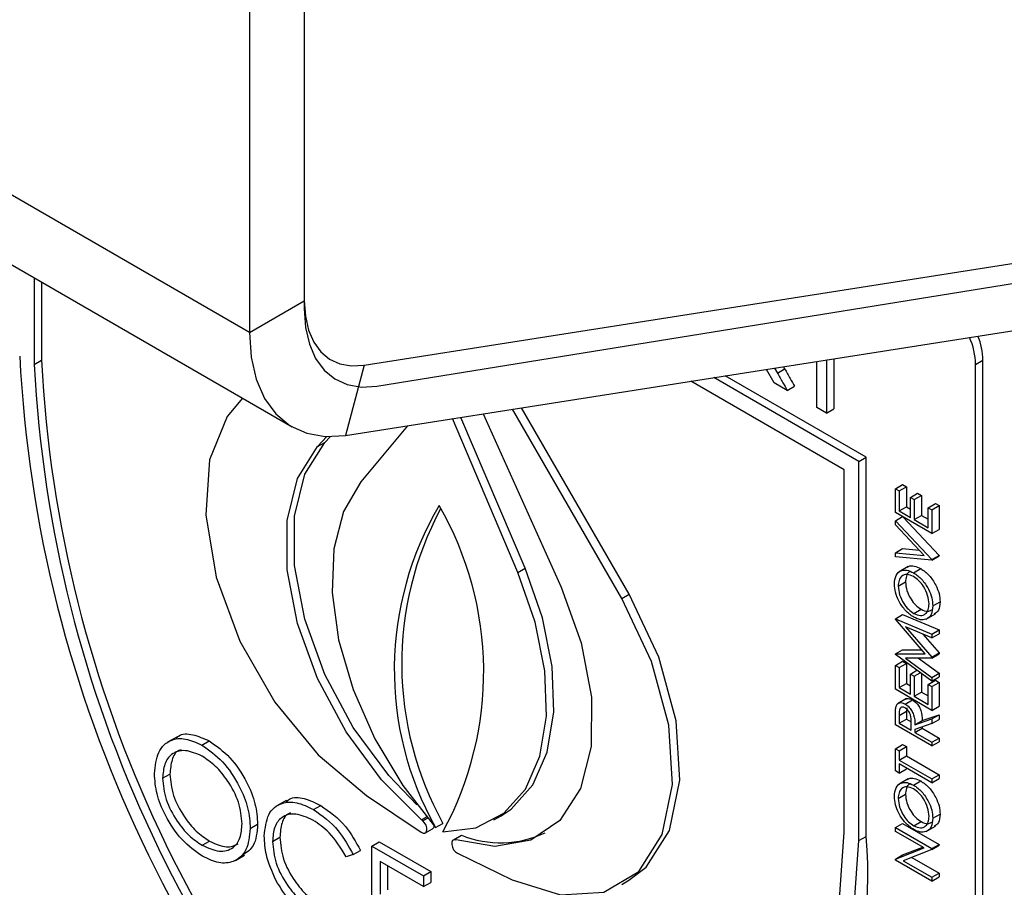
# Model space of a CAD drawing. Units: millimetres. Extents: x 5 to 415, y 5 to 292.
# Drawn here: x 327 to 329, y 177 to 179 of the extents above; entities that cross this region are included whole.
import ezdxf

# ---------------------------------------------------------------- set-up
doc = ezdxf.new("R2010")
doc.units = ezdxf.units.MM

msp = doc.modelspace()

# ---------------------------------------------------------------- linework, layer by layer
at = {"color": 7, "linetype": 'Continuous', "lineweight": 25}
for p, q in [((327.5684, 178.0811), (248.0189, 224.004)), ((248.1225, 223.7751), (327.672, 177.8522)), ((327.701, 179.6885), (327.701, 178.1576)), ((327.701, 179.6579), (327.701, 178.138)), ((327.5684, 179.612), (327.5684, 178.0811)), ((327.8464, 178.0018), (331.9143, 178.6404)), ((327.8764, 177.9511), (332.062, 178.6274)), ((327.8011, 177.8317), (331.869, 178.4703)), ((327.0469, 178.213), (327.0469, 178.0036)), ((327.0646, 178.2028), (327.0646, 178.0138)), ((327.5684, 178.0811), (327.701, 178.1576)), ((327.0469, 178.0036), (327.0646, 178.0138)), ((328.9663, 178.0147), (328.9663, 177.8856)), ((328.984, 178.0174), (328.984, 177.8958)), ((329.3274, 178.0038), (329.345, 178.014)), ((329.345, 174.7478), (329.345, 178.014)), ((327.8464, 178.0018), (327.8011, 177.8317)), ((328.8392, 177.959), (328.8205, 177.9918)), ((328.8402, 177.9949), (328.847, 177.9829)), ((328.847, 177.9829), (328.8647, 177.9931)), ((328.8617, 177.9982), (328.8647, 177.9931)), ((328.9425, 177.8993), (328.9425, 178.0109)), ((329.3274, 174.7376), (329.3274, 178.0038)), ((329.0445, 177.769), (328.6932, 177.9718)), ((329.0622, 177.7792), (328.721, 177.9762)), ((329.0092, 177.7486), (328.6376, 177.9631)), ((328.8711, 177.9405), (328.8392, 177.959)), ((328.8711, 177.9405), (328.8888, 177.9507)), ((328.47, 177.4372), (328.2056, 177.8952)), ((328.4877, 177.4474), (328.2272, 177.8986)), ((328.9663, 177.8856), (328.9425, 177.8993)), ((328.9663, 177.8856), (328.984, 177.8958)), ((328.2181, 177.4999), (328.06, 177.8724)), ((328.2358, 177.5101), (328.0806, 177.8756)), ((328.1345, 177.8841), (328.3231, 177.4642)), ((327.9513, 177.8553), (327.838, 177.7193)), ((327.733, 177.8048), (327.7555, 177.8289)), ((327.7507, 177.815), (327.7635, 177.8287)), ((327.733, 177.8048), (327.7507, 177.815)), ((329.0445, 177.769), (329.0622, 177.7792)), ((329.0622, 176.8606), (329.0622, 177.7792)), ((329.0445, 176.8504), (329.0445, 177.769)), ((329.0092, 176.8708), (329.0092, 177.7486)), ((329.1329, 177.7025), (329.1506, 177.7127)), ((329.1329, 177.645), (329.1329, 177.7025)), ((329.1329, 177.7025), (329.142, 177.6973)), ((329.142, 177.6973), (329.1597, 177.7075)), ((329.1506, 177.7127), (329.1597, 177.7075)), ((329.1597, 177.7075), (329.1597, 177.6591)), ((329.142, 177.6973), (329.142, 177.6489)), ((329.1692, 177.6816), (329.1868, 177.6918)), ((329.1692, 177.6332), (329.1692, 177.6816)), ((329.1692, 177.6816), (329.1782, 177.6764)), ((329.1782, 177.6764), (329.1959, 177.6866)), ((329.1868, 177.6918), (329.1959, 177.6866)), ((329.1959, 177.6866), (329.1959, 177.6381)), ((329.142, 177.6489), (329.1597, 177.6591)), ((329.1597, 177.6591), (329.1692, 177.6536)), ((329.1782, 177.6764), (329.1782, 177.6279)), ((329.2122, 177.6567), (329.2299, 177.6669)), ((329.2122, 177.6083), (329.2122, 177.6567)), ((329.2122, 177.6567), (329.2213, 177.6515)), ((329.2213, 177.6515), (329.239, 177.6617)), ((329.2299, 177.6669), (329.239, 177.6617)), ((329.239, 177.6617), (329.239, 177.6041)), ((329.2213, 177.5939), (329.1329, 177.645)), ((329.1329, 177.6253), (329.1499, 177.6351)), ((329.142, 177.6489), (329.1692, 177.6332)), ((329.1522, 177.6338), (329.239, 177.5413)), ((329.1782, 177.6279), (329.1959, 177.6381)), ((329.1959, 177.6381), (329.2122, 177.6287)), ((329.2213, 177.6515), (329.2213, 177.5939)), ((329.1329, 177.6155), (329.1329, 177.6253)), ((329.1329, 177.6253), (329.2213, 177.5311)), ((329.2026, 177.5413), (329.1329, 177.6155)), ((329.1782, 177.6279), (329.2122, 177.6083)), ((329.2213, 177.5939), (329.239, 177.6041)), ((329.1329, 177.5475), (329.1506, 177.5577)), ((329.1329, 177.5377), (329.1329, 177.5475)), ((329.1329, 177.5475), (329.2026, 177.5413)), ((329.2213, 177.5298), (329.1329, 177.5377)), ((329.1506, 177.5577), (329.1905, 177.5541)), ((329.2213, 177.5311), (329.239, 177.5413)), ((329.2213, 177.5298), (329.239, 177.54)), ((329.239, 177.5413), (329.239, 177.54)), ((329.1641, 177.5141), (329.142, 177.5013)), ((329.2213, 177.5311), (329.2213, 177.5298)), ((328.2181, 177.4999), (328.2358, 177.5101)), ((329.1771, 177.4991), (329.1947, 177.5093)), ((329.1397, 177.4668), (329.1574, 177.477)), ((328.47, 177.4372), (328.4877, 177.4474)), ((329.2236, 177.4187), (329.2412, 177.4289)), ((329.1329, 177.388), (329.1506, 177.3982)), ((329.1506, 177.3982), (329.239, 177.3607)), ((329.1775, 177.4007), (329.1951, 177.4109)), ((329.2077, 177.3869), (329.2298, 177.3997)), ((329.1329, 177.3867), (329.1329, 177.388)), ((329.1329, 177.388), (329.2213, 177.3505)), ((329.2054, 177.3028), (329.1329, 177.3867)), ((329.2213, 177.3413), (329.1577, 177.3683)), ((329.1577, 177.3683), (329.2213, 177.2947)), ((329.1995, 177.3506), (329.239, 177.3049)), ((329.2213, 177.3505), (329.239, 177.3607)), ((329.2213, 177.3413), (329.239, 177.3515)), ((329.2213, 177.3505), (329.2213, 177.3413)), ((329.239, 177.3607), (329.239, 177.3515)), ((329.1329, 177.3025), (329.1506, 177.3127)), ((329.1329, 177.3025), (329.2054, 177.3028)), ((329.1329, 177.3012), (329.1329, 177.3025)), ((329.2213, 177.2367), (329.1329, 177.3012)), ((329.1506, 177.3127), (329.1967, 177.3129)), ((329.2213, 177.2947), (329.239, 177.3049)), ((329.2213, 177.2926), (329.239, 177.3029)), ((329.239, 177.3049), (329.239, 177.3029)), ((329.1329, 177.2746), (329.1506, 177.2848)), ((329.1329, 177.2171), (329.1329, 177.2746)), ((329.1329, 177.2746), (329.142, 177.2694)), ((329.142, 177.2694), (329.1597, 177.2796)), ((329.1506, 177.2848), (329.1597, 177.2796)), ((329.2213, 177.2926), (329.1576, 177.2925)), ((329.1576, 177.2925), (329.2213, 177.2459)), ((329.1597, 177.2796), (329.1597, 177.2312)), ((329.1891, 177.2926), (329.239, 177.2561)), ((329.2213, 177.2947), (329.2213, 177.2926)), ((329.142, 177.2694), (329.142, 177.221)), ((329.1692, 177.2537), (329.1853, 177.263)), ((329.1692, 177.2053), (329.1692, 177.2537)), ((329.1692, 177.2537), (329.1782, 177.2485)), ((329.1782, 177.2485), (329.1933, 177.2571)), ((329.1959, 177.2552), (329.1959, 177.2103)), ((329.2213, 177.2459), (329.239, 177.2561)), ((329.239, 177.2561), (329.239, 177.2469)), ((329.142, 177.221), (329.1597, 177.2312)), ((329.1597, 177.2312), (329.1692, 177.2257)), ((329.1782, 177.2485), (329.1782, 177.2)), ((329.2122, 177.2288), (329.2299, 177.239)), ((329.2122, 177.2288), (329.2213, 177.2236)), ((329.2122, 177.1804), (329.2122, 177.2288)), ((329.2213, 177.2367), (329.239, 177.2469)), ((329.2213, 177.2459), (329.2213, 177.2367)), ((329.2213, 177.2236), (329.239, 177.2338)), ((329.2299, 177.239), (329.239, 177.2338)), ((329.239, 177.2338), (329.239, 177.1762)), ((329.2213, 177.166), (329.1329, 177.2171)), ((329.142, 177.221), (329.1692, 177.2053)), ((329.1782, 177.2), (329.1959, 177.2103)), ((329.1959, 177.2103), (329.2122, 177.2008)), ((329.2213, 177.2236), (329.2213, 177.166)), ((329.1602, 177.1946), (329.1381, 177.1819)), ((329.1565, 177.1812), (329.1742, 177.1914)), ((329.1782, 177.2), (329.2122, 177.1804)), ((329.142, 177.1538), (329.1597, 177.164)), ((329.142, 177.1538), (329.142, 177.1346)), ((329.1607, 177.1719), (329.1597, 177.164)), ((329.1597, 177.164), (329.1597, 177.1448)), ((329.1982, 177.1413), (329.239, 177.1553)), ((329.2213, 177.166), (329.239, 177.1762)), ((329.2213, 177.1451), (329.239, 177.1553)), ((329.239, 177.1553), (329.239, 177.144)), ((329.1329, 177.1307), (329.1329, 177.1511)), ((329.2213, 177.0797), (329.1329, 177.1307)), ((329.142, 177.1346), (329.1597, 177.1448)), ((329.142, 177.1346), (329.1714, 177.1176)), ((329.1597, 177.1448), (329.1713, 177.1381)), ((329.1714, 177.1176), (329.1716, 177.1362)), ((329.1805, 177.1311), (329.2213, 177.1451)), ((329.1805, 177.1311), (329.1982, 177.1413)), ((329.2213, 177.1338), (329.1805, 177.1198)), ((329.2213, 177.1451), (329.2213, 177.1338)), ((329.2213, 177.1338), (329.239, 177.144)), ((329.1805, 177.1124), (329.1982, 177.1226)), ((329.1805, 177.1198), (329.1805, 177.1124)), ((329.1805, 177.1124), (329.2213, 177.0888)), ((329.1982, 177.1259), (329.1982, 177.1226)), ((329.1982, 177.1226), (329.239, 177.099)), ((327.3919, 177.1014), (327.3698, 177.0887)), ((327.4527, 177.0818), (327.4704, 177.092)), ((329.1329, 177.0731), (329.1506, 177.0833)), ((329.1506, 177.0833), (329.1597, 177.0781)), ((329.2213, 177.0888), (329.239, 177.099)), ((329.2213, 177.0797), (329.239, 177.0899)), ((329.2213, 177.0888), (329.2213, 177.0797)), ((329.239, 177.099), (329.239, 177.0899)), ((329.1329, 177.0195), (329.1329, 177.0731)), ((329.1329, 177.0731), (329.142, 177.0679)), ((329.142, 177.0679), (329.1597, 177.0781)), ((329.142, 177.0679), (329.142, 177.0456)), ((329.1597, 177.0781), (329.1597, 177.0558)), ((329.142, 177.0456), (329.1597, 177.0558)), ((329.142, 177.0456), (329.2213, 176.9998)), ((329.2213, 176.9907), (329.142, 177.0365)), ((329.142, 177.0365), (329.142, 177.0142)), ((329.1597, 177.0558), (329.239, 177.01)), ((327.3578, 177.0015), (327.3755, 177.0117)), ((329.142, 177.0142), (329.1329, 177.0195)), ((329.142, 177.0142), (329.1597, 177.0244)), ((329.1597, 177.0263), (329.1597, 177.0244)), ((329.1641, 176.9998), (329.142, 176.9871)), ((329.1771, 176.9848), (329.1947, 176.995)), ((329.2213, 176.9998), (329.239, 177.01)), ((329.2213, 176.9907), (329.239, 177.0009)), ((329.2213, 176.9998), (329.2213, 176.9907)), ((329.239, 177.01), (329.239, 177.0009)), ((327.6569, 176.9473), (327.6348, 176.9346)), ((327.8517, 176.9594), (327.9839, 176.8707)), ((329.1397, 176.9525), (329.1574, 176.9627)), ((327.7231, 176.9257), (327.7408, 176.9359)), ((327.9879, 176.8985), (327.985, 176.901)), ((328.0192, 176.8821), (328.0369, 176.8923)), ((328.1605, 176.9007), (328.1782, 176.9109)), ((329.1329, 176.8821), (329.1506, 176.8923)), ((329.1506, 176.8923), (329.239, 176.8412)), ((329.1775, 176.8864), (329.1951, 176.8966)), ((329.2236, 176.9045), (329.2412, 176.9147)), ((327.5702, 176.8799), (327.5879, 176.8901)), ((327.9943, 176.8691), (328.012, 176.8793)), ((329.1329, 176.8821), (329.2213, 176.831)), ((329.1329, 176.8729), (329.1329, 176.8821)), ((329.2025, 176.8327), (329.1329, 176.8729)), ((329.2077, 176.8727), (329.2298, 176.8854)), ((327.4537, 176.8392), (327.4713, 176.8494)), ((327.6241, 176.8485), (327.6418, 176.8587)), ((327.8649, 176.8373), (327.8826, 176.8475)), ((327.8826, 176.8475), (328.0072, 176.7756)), ((328.0646, 176.8534), (328.0618, 176.8518)), ((328.0641, 176.8535), (328.0818, 176.8637)), ((328.0641, 176.8535), (328.0684, 176.8521)), ((329.0445, 176.8504), (329.0622, 176.8606)), ((327.8195, 176.8167), (327.8372, 176.8269)), ((327.8649, 176.8373), (327.9895, 176.7654)), ((327.8649, 176.5822), (327.8649, 176.8373)), ((329.1329, 176.8055), (329.2025, 176.8327)), ((329.1506, 176.8157), (329.1991, 176.8347)), ((329.2213, 176.8289), (329.1519, 176.8018)), ((329.2213, 176.831), (329.239, 176.8412)), ((329.2213, 176.8289), (329.239, 176.8392)), ((329.2213, 176.831), (329.2213, 176.8289)), ((329.239, 176.8412), (329.239, 176.8392)), ((327.534, 176.8027), (327.5561, 176.8155)), ((327.8195, 176.8167), (327.8022, 176.8113)), ((327.9895, 176.7392), (327.8847, 176.7997)), ((327.8847, 176.7997), (327.8847, 176.7212)), ((328.0722, 176.8197), (328.2044, 176.7558)), ((329.1329, 176.8055), (329.1506, 176.8157)), ((329.1329, 176.8035), (329.1329, 176.8055)), ((329.2213, 176.7525), (329.1329, 176.8035)), ((329.1519, 176.8018), (329.2213, 176.7617)), ((329.1729, 176.81), (329.239, 176.7719)), ((327.9024, 176.7895), (327.9024, 176.7314)), ((327.9895, 176.7654), (328.0072, 176.7756)), ((328.0072, 176.7756), (328.0072, 176.7494)), ((327.9895, 176.7654), (327.9895, 176.7392)), ((327.9895, 176.7392), (328.0072, 176.7494)), ((328.47, 176.7443), (328.4876, 176.7546)), ((329.2213, 176.7617), (329.239, 176.7719)), ((329.2213, 176.7525), (329.239, 176.7627)), ((329.2213, 176.7617), (329.2213, 176.7525)), ((329.239, 176.7719), (329.239, 176.7627))]:
    msp.add_line(p, q, dxfattribs=at)
at = {"color": 8, "linetype": 'Continuous', "lineweight": 25}
for p, q in [((327.985, 176.901), (327.9969, 176.9079)), ((327.9879, 176.8985), (327.9993, 176.9051))]:
    msp.add_line(p, q, dxfattribs=at)
at = {"color": 7, "linetype": 'Continuous', "lineweight": 25, "flags": 128}
for points in [[(327.701, 178.1576), (327.7036, 178.1203), (327.7112, 178.0868), (327.7238, 178.0579), (327.741, 178.0343), (327.7624, 178.0166), (327.7875, 178.0051), (327.8157, 178.0001), (327.8464, 178.0018)], [(327.701, 178.138), (327.7041, 178.0931), (327.7134, 178.0528), (327.7285, 178.0181), (327.7492, 177.9898), (327.775, 177.9685), (327.8053, 177.9548), (327.8394, 177.9489), (327.8764, 177.9511)], [(327.5684, 178.0811), (327.5725, 178.0213), (327.5848, 177.9678), (327.6049, 177.9216), (327.6324, 177.8838), (327.6666, 177.8554), (327.7068, 177.837), (327.7519, 177.8291), (327.8011, 177.8317)], [(327.5512, 177.9219), (327.514, 177.878), (327.4718, 177.7724), (327.4628, 177.6391), (327.4879, 177.4888), (327.5449, 177.3336), (327.6294, 177.186), (327.7344, 177.0579), (327.8517, 176.9594)], [(327.985, 176.901), (327.8878, 176.998), (327.8021, 177.1142), (327.733, 177.2429), (327.6845, 177.3763), (327.6595, 177.5066), (327.6595, 177.626), (327.6845, 177.7274), (327.733, 177.8048)], [(327.9737, 176.937), (327.9055, 177.0082), (327.8198, 177.1244), (327.7507, 177.2531), (327.7021, 177.3865), (327.6771, 177.5168), (327.6771, 177.6362), (327.7022, 177.7376), (327.7507, 177.815)], [(327.838, 177.7193), (327.7959, 177.6476), (327.7723, 177.557), (327.7683, 177.4517), (327.7843, 177.3364), (327.8193, 177.2164), (327.8718, 177.0971), (327.9395, 176.984), (328.0192, 176.8821)], [(328.0369, 176.8719), (328.1166, 176.8817), (328.1843, 176.9167), (328.2368, 176.9754), (328.2719, 177.0549), (328.2878, 177.1519), (328.2838, 177.2617), (328.2603, 177.3795), (328.2181, 177.4999)], [(328.1782, 176.9109), (328.202, 176.9269), (328.2545, 176.9856), (328.2895, 177.0651), (328.3054, 177.1621), (328.3015, 177.2719), (328.2779, 177.3897), (328.2358, 177.5101)], [(328.3231, 177.4642), (328.3719, 177.3296), (328.3969, 177.1983), (328.3963, 177.0782), (328.3704, 176.9765), (328.3205, 176.8995), (328.2499, 176.8517), (328.1627, 176.8361), (328.0641, 176.8535)], [(328.4876, 176.7546), (328.5289, 176.786), (328.5859, 176.8753), (328.611, 176.9967), (328.602, 177.1403), (328.5598, 177.2947), (328.4877, 177.4474)], [(328.2044, 176.7558), (328.3217, 176.7189), (328.4267, 176.7257), (328.5112, 176.7758), (328.5682, 176.8651), (328.5933, 176.9865), (328.5843, 177.1301), (328.5421, 177.2845), (328.47, 177.4372)], [(327.9839, 176.8707), (327.9888, 176.8685), (327.9931, 176.8686), (327.9964, 176.871), (327.998, 176.8754), (327.9979, 176.8812), (327.9959, 176.8876), (327.9924, 176.8936), (327.9879, 176.8985)], [(328.0281, 175.9181), (328.2329, 175.8914), (328.4225, 175.9101), (328.5919, 175.9736), (328.7369, 176.0805), (328.8537, 176.2278), (328.9393, 176.412), (328.9916, 176.6281), (329.0092, 176.8708)], [(328.0281, 175.8755), (328.24, 175.846), (328.4362, 175.8634), (328.6118, 175.9276), (328.7621, 176.0367), (328.8832, 176.1879), (328.972, 176.3773), (329.0263, 176.6001), (329.0445, 176.8504)], [(328.0684, 176.8521), (328.0638, 176.8525), (328.0603, 176.8506), (328.0583, 176.8465), (328.0581, 176.8409), (328.0597, 176.8345), (328.0629, 176.8283), (328.0673, 176.8231), (328.0722, 176.8197)]]:
    msp.add_lwpolyline(points, dxfattribs=at)
at = {"color": 7, "linetype": 'Continuous', "lineweight": 25}
for centre, radius, start, end in [((329.1597, 177.9999), 0.1677, 1.329, 24.3416), ((329.1804, 178.0104), 0.1647, 1.2306, 22.0325), ((330.1275, 178.1835), 3.12, 182.9309, 227.7087), ((330.1019, 178.1691), 3.0413, 182.9285, 227.4609), ((330.0842, 178.1589), 3.0413, 182.9285, 227.4609), ((328.6982, 177.2643), 0.7792, 149.328, 209.3731), ((327.3281, 177.2589), 0.8076, 331.3635, 29.9186), ((328.7344, 177.2785), 0.7973, 151.8729, 208.9756), ((328.0067, 176.8867), 0.00908, 305.5527, 355.4536), ((328.1765, 177.0963), 0.2511, 247.8492, 295.4111), ((328.0536, 176.7678), 1.0129, 306.0584, 5.2539)]:
    msp.add_arc(centre, radius, start, end, dxfattribs=at)
for points, knots in [([(328.8647, 177.9931), (328.8692, 177.9852), (328.8773, 177.9711), (328.8853, 177.957), (328.8888, 177.9507)], [0, 0, 0, 0, 0.5599837, 1, 1, 1, 1]), ([(328.847, 177.9829), (328.8515, 177.975), (328.8596, 177.9609), (328.8676, 177.9468), (328.8711, 177.9405)], [0, 0, 0, 0, 0.5599837, 1, 1, 1, 1]), ([(329.1624, 177.512), (329.1632, 177.5128), (329.1671, 177.5169), (329.1787, 177.5167), (329.1894, 177.5118), (329.1947, 177.5093)], [0, 0, 0, 0, 0.108721, 0.554161, 1, 1, 1, 1]), ([(329.1306, 177.4716), (329.1314, 177.4791), (329.1328, 177.4943), (329.1454, 177.505), (329.1608, 177.5069), (329.1716, 177.5017), (329.1771, 177.4991)], [0, 0, 0, 0, 0.279732, 0.559343, 0.779573, 1, 1, 1, 1]), ([(329.177, 177.4899), (329.1714, 177.4924), (329.1602, 177.4973), (329.1481, 177.4919), (329.141, 177.4813), (329.1401, 177.4716), (329.1397, 177.4668)], [0, 0, 0, 0, 0.2794489, 0.5588348, 0.7794761, 1, 1, 1, 1]), ([(329.1694, 177.5019), (329.1681, 177.5015), (329.1633, 177.5001), (329.1588, 177.4912), (329.1579, 177.4817), (329.1574, 177.477)], [0, 0, 0, 0, 0.154256, 0.57724, 1, 1, 1, 1]), ([(329.2145, 177.4236), (329.2139, 177.4305), (329.2126, 177.4442), (329.2029, 177.4648), (329.1903, 177.4809), (329.1815, 177.4869), (329.177, 177.4899)], [0, 0, 0, 0, 0.2798107, 0.5593502, 0.7796082, 1, 1, 1, 1]), ([(329.1771, 177.4991), (329.1839, 177.4942), (329.1976, 177.4845), (329.2128, 177.4612), (329.2222, 177.4382), (329.2231, 177.4252), (329.2236, 177.4187)], [0, 0, 0, 0, 0.279635, 0.559346, 0.779582, 1, 1, 1, 1]), ([(329.1947, 177.5093), (329.2016, 177.5044), (329.2153, 177.4947), (329.2305, 177.4714), (329.2399, 177.4484), (329.2408, 177.4354), (329.2412, 177.4289)], [0, 0, 0, 0, 0.279635, 0.559346, 0.779582, 1, 1, 1, 1]), ([(329.1775, 177.3915), (329.1707, 177.3964), (329.157, 177.4062), (329.1415, 177.4291), (329.1322, 177.4521), (329.1312, 177.4651), (329.1306, 177.4716)], [0, 0, 0, 0, 0.279715, 0.55931, 0.779669, 1, 1, 1, 1]), ([(329.1397, 177.4668), (329.1404, 177.4599), (329.1419, 177.4462), (329.1517, 177.4258), (329.1642, 177.4097), (329.1731, 177.4037), (329.1775, 177.4007)], [0, 0, 0, 0, 0.279639, 0.559337, 0.779629, 1, 1, 1, 1]), ([(329.1574, 177.477), (329.1581, 177.4701), (329.1595, 177.4564), (329.1694, 177.436), (329.1819, 177.4199), (329.1907, 177.4139), (329.1951, 177.4109)], [0, 0, 0, 0, 0.279639, 0.559337, 0.779629, 1, 1, 1, 1]), ([(329.1775, 177.4007), (329.183, 177.3983), (329.1942, 177.3934), (329.2062, 177.3988), (329.2134, 177.4091), (329.2141, 177.4188), (329.2145, 177.4236)], [0, 0, 0, 0, 0.27939, 0.559086, 0.779464, 1, 1, 1, 1]), ([(329.2236, 177.4187), (329.2228, 177.4113), (329.2213, 177.3963), (329.2088, 177.3859), (329.1936, 177.3839), (329.1829, 177.389), (329.1775, 177.3915)], [0, 0, 0, 0, 0.279663, 0.559337, 0.779613, 1, 1, 1, 1]), ([(329.2412, 177.4289), (329.2406, 177.4213), (329.2395, 177.4074), (329.2309, 177.4017), (329.2271, 177.3992)], [0, 0, 0, 0, 0.553206, 1, 1, 1, 1]), ([(329.1951, 177.4109), (329.2008, 177.4082), (329.2106, 177.4037), (329.2174, 177.4076), (329.2203, 177.4092)], [0, 0, 0, 0, 0.582984, 1, 1, 1, 1]), ([(329.1341, 177.1735), (329.135, 177.1762), (329.1369, 177.1816), (329.1428, 177.1849), (329.1497, 177.1846), (329.1543, 177.1823), (329.1565, 177.1812)], [0, 0, 0, 0, 0.279808, 0.559496, 0.77958, 1, 1, 1, 1]), ([(329.1565, 177.1812), (329.1593, 177.1793), (329.1649, 177.1755), (329.1724, 177.1662), (329.1798, 177.1504), (329.1802, 177.1391), (329.1805, 177.1311)], [0, 0, 0, 0, 0.187117, 0.373978, 0.560903, 1, 1, 1, 1]), ([(329.1583, 177.1929), (329.1592, 177.1935), (329.1617, 177.1953), (329.1674, 177.1947), (329.172, 177.1925), (329.1742, 177.1914)], [0, 0, 0, 0, 0.235517, 0.617467, 1, 1, 1, 1]), ([(329.1742, 177.1914), (329.177, 177.1895), (329.1826, 177.1857), (329.19, 177.1764), (329.1975, 177.1606), (329.1979, 177.1493), (329.1982, 177.1413)], [0, 0, 0, 0, 0.187117, 0.373978, 0.560903, 1, 1, 1, 1]), ([(329.1329, 177.1511), (329.1329, 177.1555), (329.1329, 177.1632), (329.1337, 177.1704), (329.1341, 177.1735)], [0, 0, 0, 0, 0.560246, 1, 1, 1, 1]), ([(329.1565, 177.172), (329.1552, 177.1726), (329.1526, 177.1739), (329.1491, 177.1739), (329.1461, 177.1728), (329.1418, 177.1677), (329.1419, 177.16), (329.142, 177.1538)], [0, 0, 0, 0, 0.125304, 0.250658, 0.376011, 0.501336, 1, 1, 1, 1]), ([(329.1716, 177.1362), (329.1716, 177.1425), (329.1715, 177.1503), (329.1672, 177.1606), (329.1641, 177.1653), (329.1605, 177.1694), (329.1578, 177.1711), (329.1565, 177.172)], [0, 0, 0, 0, 0.498675, 0.624018, 0.74937, 0.874652, 1, 1, 1, 1]), ([(327.391, 177.0982), (327.3928, 177.1001), (327.4022, 177.1102), (327.4309, 177.1096), (327.4572, 177.0979), (327.4704, 177.092)], [0, 0, 0, 0, 0.103073, 0.551565, 1, 1, 1, 1]), ([(327.3379, 177.0128), (327.34, 177.0313), (327.3441, 177.0683), (327.3743, 177.0957), (327.4125, 177.1004), (327.4393, 177.088), (327.4527, 177.0818)], [0, 0, 0, 0, 0.2797286, 0.5593232, 0.7796756, 1, 1, 1, 1]), ([(327.4704, 177.092), (327.4877, 177.0799), (327.5223, 177.0557), (327.561, 176.9972), (327.5845, 176.9392), (327.5868, 176.9065), (327.5879, 176.8901)], [0, 0, 0, 0, 0.279758, 0.559358, 0.779569, 1, 1, 1, 1]), ([(327.4537, 177.0551), (327.4397, 177.061), (327.4118, 177.073), (327.3799, 177.063), (327.3608, 177.0378), (327.3588, 177.0136), (327.3578, 177.0015)], [0, 0, 0, 0, 0.279621, 0.559337, 0.779627, 1, 1, 1, 1]), ([(327.403, 177.0706), (327.4011, 177.0701), (327.3902, 177.0676), (327.3789, 177.0471), (327.3766, 177.0235), (327.3755, 177.0117)], [0, 0, 0, 0, 0.097148, 0.548488, 1, 1, 1, 1]), ([(327.4527, 177.0818), (327.47, 177.0697), (327.5046, 177.0455), (327.5433, 176.987), (327.5668, 176.929), (327.5691, 176.8963), (327.5702, 176.8799)], [0, 0, 0, 0, 0.279758, 0.559358, 0.779569, 1, 1, 1, 1]), ([(327.5504, 176.8914), (327.5487, 176.9086), (327.5453, 176.943), (327.5184, 176.9936), (327.4866, 177.0323), (327.4646, 177.0475), (327.4537, 177.0551)], [0, 0, 0, 0, 0.279468, 0.55887, 0.779514, 1, 1, 1, 1]), ([(327.4545, 176.8125), (327.4373, 176.8246), (327.4031, 176.8488), (327.365, 176.9068), (327.3415, 176.9642), (327.3391, 176.9966), (327.3379, 177.0128)], [0, 0, 0, 0, 0.279666, 0.559359, 0.779639, 1, 1, 1, 1]), ([(327.3755, 177.0117), (327.3771, 176.9946), (327.3805, 176.9605), (327.4072, 176.9104), (327.4385, 176.8714), (327.4604, 176.8567), (327.4713, 176.8494)], [0, 0, 0, 0, 0.279409, 0.559082, 0.779483, 1, 1, 1, 1]), ([(327.3578, 177.0015), (327.3595, 176.9844), (327.3628, 176.9503), (327.3896, 176.9002), (327.4209, 176.8612), (327.4427, 176.8465), (327.4537, 176.8392)], [0, 0, 0, 0, 0.279409, 0.559082, 0.779483, 1, 1, 1, 1]), ([(329.1306, 176.9573), (329.1314, 176.9649), (329.1328, 176.98), (329.1454, 176.9907), (329.1608, 176.9926), (329.1716, 176.9874), (329.1771, 176.9848)], [0, 0, 0, 0, 0.2797476, 0.5593432, 0.7795715, 1, 1, 1, 1]), ([(329.1694, 176.9876), (329.1681, 176.9872), (329.1633, 176.9858), (329.1588, 176.9769), (329.1579, 176.9675), (329.1574, 176.9627)], [0, 0, 0, 0, 0.154256, 0.57724, 1, 1, 1, 1]), ([(329.1624, 176.9978), (329.1632, 176.9986), (329.1671, 177.0026), (329.1787, 177.0024), (329.1894, 176.9975), (329.1947, 176.995)], [0, 0, 0, 0, 0.10872, 0.554158, 1, 1, 1, 1]), ([(329.1947, 176.995), (329.2016, 176.9902), (329.2153, 176.9804), (329.2305, 176.9571), (329.2399, 176.9341), (329.2408, 176.9212), (329.2412, 176.9147)], [0, 0, 0, 0, 0.279642, 0.559356, 0.779579, 1, 1, 1, 1]), ([(329.177, 176.9757), (329.1714, 176.9781), (329.1602, 176.983), (329.1481, 176.9776), (329.141, 176.967), (329.1401, 176.9574), (329.1397, 176.9525)], [0, 0, 0, 0, 0.2794489, 0.5588348, 0.7794761, 1, 1, 1, 1]), ([(329.2145, 176.9093), (329.2139, 176.9162), (329.2126, 176.9299), (329.2029, 176.9505), (329.1903, 176.9666), (329.1815, 176.9726), (329.177, 176.9757)], [0, 0, 0, 0, 0.2798107, 0.5593502, 0.7796082, 1, 1, 1, 1]), ([(329.1771, 176.9848), (329.1839, 176.98), (329.1976, 176.9702), (329.2128, 176.9469), (329.2222, 176.9239), (329.2231, 176.911), (329.2236, 176.9045)], [0, 0, 0, 0, 0.279642, 0.559356, 0.779579, 1, 1, 1, 1]), ([(327.6042, 176.8617), (327.6063, 176.8805), (327.6103, 176.9182), (327.643, 176.9431), (327.6823, 176.9458), (327.7095, 176.9324), (327.7231, 176.9257)], [0, 0, 0, 0, 0.279513, 0.55908, 0.779371, 1, 1, 1, 1]), ([(327.6564, 176.9434), (327.6592, 176.9461), (327.67, 176.9568), (327.7006, 176.955), (327.7274, 176.9423), (327.7408, 176.9359)], [0, 0, 0, 0, 0.145705, 0.572525, 1, 1, 1, 1]), ([(329.1775, 176.8773), (329.1707, 176.8821), (329.157, 176.8919), (329.1415, 176.9148), (329.1322, 176.9378), (329.1312, 176.9508), (329.1306, 176.9573)], [0, 0, 0, 0, 0.2797226, 0.5593217, 0.7796835, 1, 1, 1, 1]), ([(329.1397, 176.9525), (329.1404, 176.9457), (329.1419, 176.9319), (329.1517, 176.9115), (329.1642, 176.8954), (329.1731, 176.8894), (329.1775, 176.8864)], [0, 0, 0, 0, 0.279635, 0.559347, 0.779636, 1, 1, 1, 1]), ([(329.1574, 176.9627), (329.1581, 176.9559), (329.1595, 176.9421), (329.1694, 176.9217), (329.1819, 176.9057), (329.1907, 176.8996), (329.1951, 176.8966)], [0, 0, 0, 0, 0.279635, 0.559347, 0.779636, 1, 1, 1, 1]), ([(327.7219, 176.9002), (327.7078, 176.9065), (327.6796, 176.9191), (327.6467, 176.9104), (327.6271, 176.8853), (327.6251, 176.8608), (327.6241, 176.8485)], [0, 0, 0, 0, 0.27985, 0.559512, 0.779687, 1, 1, 1, 1]), ([(327.6682, 176.9172), (327.6668, 176.9169), (327.6563, 176.9148), (327.6453, 176.8944), (327.6429, 176.8706), (327.6418, 176.8587)], [0, 0, 0, 0, 0.069084, 0.534397, 1, 1, 1, 1]), ([(327.7231, 176.9257), (327.7444, 176.9107), (327.7823, 176.884), (327.8081, 176.8373), (327.8195, 176.8167)], [0, 0, 0, 0, 0.559519, 1, 1, 1, 1]), ([(327.7408, 176.9359), (327.762, 176.9209), (327.8, 176.8942), (327.8258, 176.8475), (327.8372, 176.8269)], [0, 0, 0, 0, 0.559519, 1, 1, 1, 1]), ([(327.4537, 176.8392), (327.4677, 176.8329), (327.4957, 176.8204), (327.5283, 176.8296), (327.5474, 176.8549), (327.5494, 176.8793), (327.5504, 176.8914)], [0, 0, 0, 0, 0.2798369, 0.5593984, 0.779655, 1, 1, 1, 1]), ([(327.8022, 176.8113), (327.7894, 176.8325), (327.7665, 176.8703), (327.7356, 176.8911), (327.7219, 176.9002)], [0, 0, 0, 0, 0.558415, 1, 1, 1, 1]), ([(329.1775, 176.8864), (329.183, 176.884), (329.1942, 176.8791), (329.2062, 176.8845), (329.2134, 176.8948), (329.2141, 176.9045), (329.2145, 176.9093)], [0, 0, 0, 0, 0.279389, 0.559069, 0.779465, 1, 1, 1, 1]), ([(329.2236, 176.9045), (329.2228, 176.897), (329.2213, 176.8821), (329.2088, 176.8717), (329.1936, 176.8696), (329.1829, 176.8747), (329.1775, 176.8773)], [0, 0, 0, 0, 0.27966, 0.559347, 0.779611, 1, 1, 1, 1]), ([(329.1951, 176.8966), (329.2008, 176.894), (329.2106, 176.8894), (329.2174, 176.8933), (329.2203, 176.8949)], [0, 0, 0, 0, 0.582984, 1, 1, 1, 1]), ([(329.2412, 176.9147), (329.2406, 176.907), (329.2395, 176.8931), (329.2309, 176.8874), (329.2271, 176.8849)], [0, 0, 0, 0, 0.553206, 1, 1, 1, 1]), ([(327.5702, 176.8799), (327.5683, 176.8612), (327.5644, 176.8239), (327.5329, 176.7982), (327.4949, 176.7932), (327.4679, 176.8061), (327.4545, 176.8125)], [0, 0, 0, 0, 0.279626, 0.559344, 0.779596, 1, 1, 1, 1]), ([(327.5879, 176.8901), (327.5863, 176.8709), (327.5835, 176.8363), (327.5621, 176.8224), (327.5526, 176.8162)], [0, 0, 0, 0, 0.556143, 1, 1, 1, 1]), ([(327.4713, 176.8494), (327.4856, 176.8427), (327.5121, 176.8302), (327.532, 176.8389), (327.5412, 176.8429)], [0, 0, 0, 0, 0.538429, 1, 1, 1, 1]), ([(327.6323, 176.7545), (327.6231, 176.7752), (327.6068, 176.8123), (327.605, 176.8466), (327.6042, 176.8617)], [0, 0, 0, 0, 0.559024, 1, 1, 1, 1]), ([(327.6241, 176.8485), (327.6258, 176.831), (327.6291, 176.7961), (327.6568, 176.7445), (327.6896, 176.7057), (327.7121, 176.6909), (327.7233, 176.6835)], [0, 0, 0, 0, 0.2794348, 0.5589195, 0.7792857, 1, 1, 1, 1]), ([(327.6418, 176.8587), (327.6434, 176.8412), (327.6468, 176.8063), (327.6745, 176.7547), (327.7073, 176.7159), (327.7297, 176.7011), (327.7409, 176.6937)], [0, 0, 0, 0, 0.2794348, 0.5589195, 0.7792857, 1, 1, 1, 1]), ([(327.7234, 176.6573), (327.7039, 176.6705), (327.6689, 176.694), (327.6435, 176.736), (327.6323, 176.7545)], [0, 0, 0, 0, 0.559788, 1, 1, 1, 1])]:
    msp.add_open_spline(points, degree=3, knots=knots, dxfattribs=at)

doc.saveas('drawing.dxf')
